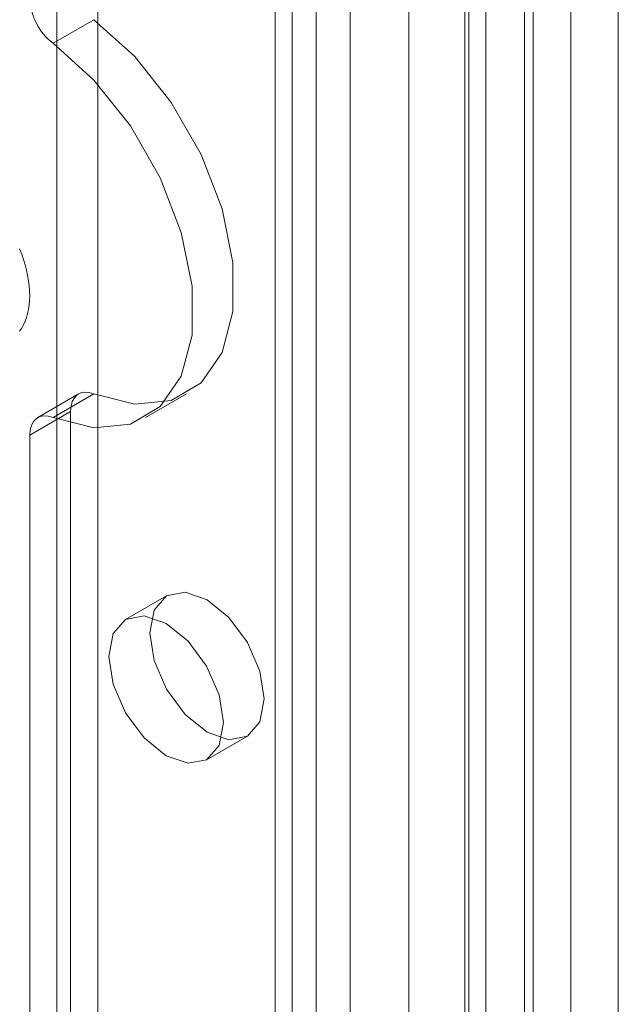
# Model space of a CAD drawing. Units: millimetres. Extents: x 0 to 420, y 0 to 297.
# Drawn here: x 345 to 347, y 161 to 164 of the extents above; entities that cross this region are included whole.
import ezdxf

# ---------------------------------------------------------------- set-up
doc = ezdxf.new("R2010")
doc.units = ezdxf.units.MM

msp = doc.modelspace()

# ---------------------------------------------------------------- linework, layer by layer
at = {"color": 7, "linetype": 'Continuous', "lineweight": 15}
for p, q in [((347.1661, 103.0574), (347.1661, 179.2294)), ((346.8901, 102.6289), (346.8901, 179.2027)), ((347.3197, 179.1673), (347.3197, 102.9953)), ((346.835, 102.5575), (346.835, 179.1378)), ((347.0437, 102.5669), (347.0437, 179.1406)), ((347.0161, 179.1098), (347.0161, 102.5295)), ((346.6415, 179.0782), (346.6415, 101.7834)), ((346.8226, 179.0502), (346.8226, 101.7554)), ((346.341, 178.6724), (346.341, 104.6734)), ((346.2084, 178.5959), (346.2084, 104.5969)), ((346.2633, 104.5203), (346.2633, 178.5193)), ((346.4508, 104.5203), (346.4508, 178.5193)), ((346.2084, 104.4438), (346.2084, 178.4428)), ((346.341, 104.3673), (346.341, 178.3663)), ((345.5013, 178.0346), (345.5013, 104.0356)), ((345.6339, 177.9581), (345.6339, 103.959)), ((345.4887, 164.3074), (345.6212, 164.3839)), ((345.5714, 163.1716), (345.4388, 163.0951)), ((345.6212, 163.1716), (345.4887, 163.0951)), ((345.7879, 163.0954), (345.9204, 163.172)), ((345.4129, 163.0378), (345.5455, 163.1144)), ((345.5455, 163.1144), (345.5455, 151.7702)), ((345.4129, 163.0378), (345.4129, 151.6937)), ((345.8562, 162.5179), (345.7236, 162.4413)), ((345.9861, 161.9867), (346.1187, 162.0632))]:
    msp.add_line(p, q, dxfattribs=at)
at = {"color": 7, "linetype": 'Continuous', "lineweight": 15, "flags": 128}
for points in [[(345.6212, 164.3839), (345.7534, 164.2648), (345.8716, 164.1161), (345.968, 163.9476), (346.0361, 163.7707), (346.0713, 163.5972), (346.0713, 163.4387), (346.0361, 163.3058), (345.968, 163.2075), (345.8716, 163.1503), (345.7534, 163.1381), (345.6212, 163.1716)], [(345.4887, 164.3074), (345.6208, 164.1883), (345.7391, 164.0396), (345.8355, 163.8711), (345.9035, 163.6942), (345.9388, 163.5206), (345.9388, 163.3621), (345.9035, 163.2293), (345.8355, 163.131), (345.7391, 163.0738), (345.6208, 163.0616), (345.4887, 163.0951)], [(345.4129, 163.4898), (345.4125, 163.5056), (345.4113, 163.5218), (345.4092, 163.5384), (345.4063, 163.5553), (345.4027, 163.5724), (345.3983, 163.5896), (345.3931, 163.607), (345.3871, 163.6244), (345.3804, 163.6417)], [(345.3804, 163.3754), (345.3871, 163.3851), (345.3931, 163.3956), (345.3983, 163.407), (345.4027, 163.4191), (345.4063, 163.432), (345.4092, 163.4455), (345.4113, 163.4597), (345.4125, 163.4745), (345.4129, 163.4898)], [(345.5455, 163.1144), (345.5469, 163.1317), (345.551, 163.1468), (345.5578, 163.1593), (345.5671, 163.1687), (345.5784, 163.1748), (345.5915, 163.1774), (345.6059, 163.1763), (345.6212, 163.1716)], [(345.4887, 163.0951), (345.4733, 163.0998), (345.4589, 163.1008), (345.4458, 163.0983), (345.4345, 163.0922), (345.4253, 163.0827), (345.4185, 163.0703), (345.4143, 163.0551), (345.4129, 163.0378)], [(346.173, 162.1834), (346.1589, 162.1095), (346.1187, 162.0632), (346.0585, 162.0515), (345.9874, 162.0762), (345.9164, 162.1335), (345.8562, 162.2147), (345.8159, 162.3075), (345.8018, 162.3977), (345.8159, 162.4716), (345.8562, 162.5179), (345.9164, 162.5296), (345.9874, 162.5049), (346.0585, 162.4476), (346.1187, 162.3663), (346.1589, 162.2736), (346.173, 162.1834)], [(346.0405, 162.1068), (346.0263, 162.033), (345.9861, 161.9867), (345.9259, 161.975), (345.8548, 161.9997), (345.7838, 162.057), (345.7236, 162.1382), (345.6834, 162.231), (345.6692, 162.3211), (345.6834, 162.395), (345.7236, 162.4413), (345.7838, 162.453), (345.8548, 162.4283), (345.9259, 162.371), (345.9861, 162.2898), (346.0263, 162.197), (346.0405, 162.1068)]]:
    msp.add_lwpolyline(points, dxfattribs=at)
at = {"color": 7, "linetype": 'Continuous', "lineweight": 15}
msp.add_arc((345.6078, 164.4619), 0.1951, 182.8789, 232.3735, dxfattribs=at)

doc.saveas('drawing.dxf')
